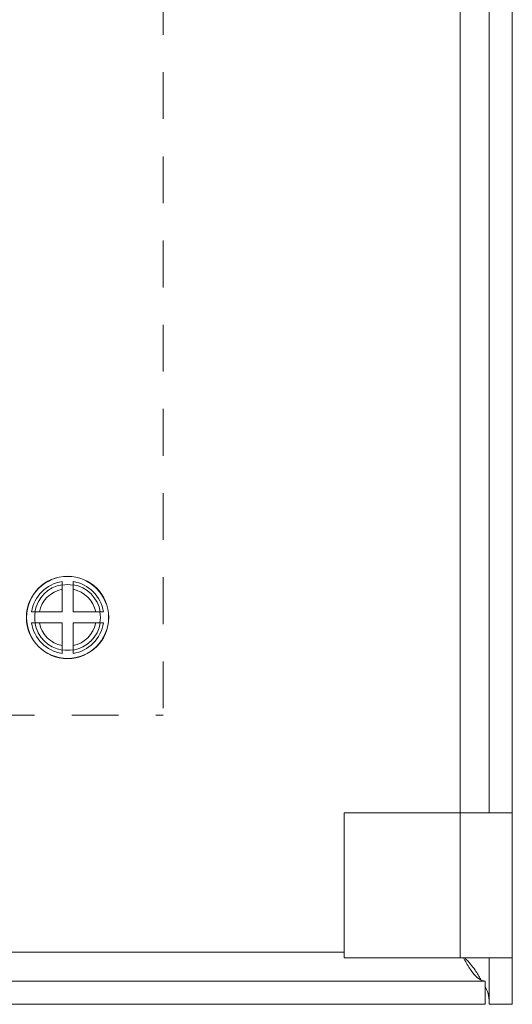
# Model space of a CAD drawing. Units: inches. Extents: x -90 to 1120, y 102 to 444.
# Drawn here: x 31 to 32, y 203 to 206 of the extents above; entities that cross this region are included whole.
import ezdxf

# ---------------------------------------------------------------- set-up
doc = ezdxf.new("R2010")
doc.units = ezdxf.units.IN
doc.header["$MEASUREMENT"] = 0
doc.linetypes.add('HIDDEN2', pattern=[0.1875, 0.125, -0.0625])

msp = doc.modelspace()

# ---------------------------------------------------------------- linework, layer by layer
at = {"color": 7, "linetype": 'Continuous', "lineweight": 5}
for p, q in [((32.32744, 209.09375), (32.32744, 203.39545)), ((32.38928, 209.09375), (32.38928, 203.39545)), ((31.93942, 203.39545), (31.93942, 203.00763)), ((32.24987, 203.39545), (31.93942, 203.39545)), ((32.24987, 203.39545), (32.24987, 203.00763)), ((32.24987, 203.39545), (32.32744, 203.39545)), ((32.32744, 203.39545), (32.38928, 203.39545)), ((32.38928, 203.39545), (32.38928, 203.00763)), ((31.93942, 203.00763), (32.24987, 203.00763)), ((32.32744, 203.00763), (32.24987, 203.00763)), ((32.32744, 203.00763), (32.38928, 203.00763)), ((32.32744, 203.00763), (32.32744, 202.88353)), ((32.38928, 203.00763), (32.38928, 202.88353)), ((32.3171, 202.94537), (22.89535, 202.94537)), ((32.3171, 202.88353), (32.3171, 202.94537)), ((32.3171, 202.88353), (22.89535, 202.88353)), ((32.38928, 202.88353), (32.32744, 202.88353))]:
    msp.add_line(p, q, dxfattribs=at)
at = {"color": 5, "linetype": 'HIDDEN2', "lineweight": 0}
for p in [(31.45585, 206.50005), (27.83624, 203.65607)]:
    msp.add_line(p, (31.45585, 203.65607), dxfattribs=at)
at = {"color": 8, "linetype": 'Continuous', "lineweight": 5}
for p, q in [((32.24987, 205.58273), (32.24987, 203.39545)), ((31.93942, 203.02294), (23.27303, 203.02294))]:
    msp.add_line(p, q, dxfattribs=at)
at = {"color": 7, "linetype": 'Continuous', "lineweight": 0}
for p, q in [((31.1854, 204.01382), (31.1854, 204.00559)), ((31.21456, 204.00541), (31.21456, 204.01382)), ((31.1854, 203.99294), (31.1854, 203.93229)), ((31.21456, 203.93229), (31.21456, 203.99294)), ((31.11228, 203.93229), (31.10387, 203.93229)), ((31.1854, 203.93229), (31.12475, 203.93229)), ((31.27521, 203.93229), (31.21456, 203.93229)), ((31.29609, 203.93229), (31.28785, 203.93229)), ((31.10387, 203.90312), (31.11211, 203.90312)), ((31.12475, 203.90312), (31.1854, 203.90312)), ((31.1854, 203.90312), (31.1854, 203.84247)), ((31.21456, 203.90312), (31.27521, 203.90312)), ((31.21456, 203.84247), (31.21456, 203.90312)), ((31.28768, 203.90312), (31.29609, 203.90312)), ((31.1854, 203.83), (31.1854, 203.82159)), ((31.21456, 203.82159), (31.21456, 203.82982))]:
    msp.add_line(p, q, dxfattribs=at)
for radius in [0.11014, 0.10962]:
    msp.add_circle((31.19998, 203.91771), radius, dxfattribs=at)
for radius, start, end in [(0.09721, 98.62693, 171.37307), (0.08873, 99.45864, 170.54136), (0.0878, 80.44015, 99.55985), (0.09721, 8.62693, 81.37307), (0.08873, 9.45864, 80.54136), (0.07663, 100.96932, 169.03068), (0.07663, 10.96932, 79.03068), (0.0878, 170.44015, 189.55985), (0.0878, 350.44015, 9.55985), (0.09721, 188.62693, 261.37307), (0.08873, 189.45864, 260.54136), (0.07663, 190.96932, 259.03068), (0.08873, 279.45864, 350.54136), (0.07663, 280.96932, 349.03068), (0.09721, 278.62693, 351.37307), (0.0878, 260.44015, 279.55985)]:
    msp.add_arc((31.19998, 203.91771), radius, start, end, dxfattribs=at)
for points, knots in [([(31.1854, 204.00523), (31.1854, 204.00297), (31.1854, 203.99888), (31.1854, 203.99478), (31.1854, 203.99294)], [0, 0, 0, 0, 0.5516709, 1, 1, 1, 1]), ([(31.21456, 203.99294), (31.21456, 203.99478), (31.21456, 203.99888), (31.21456, 204.00297), (31.21456, 204.00523)], [0, 0, 0, 0, 0.4483291, 1, 1, 1, 1]), ([(31.12475, 203.93229), (31.12174, 203.93229), (31.11764, 203.93229), (31.11355, 203.93229), (31.11245, 203.93229)], [0, 0, 0, 0, 0.732728, 1, 1, 1, 1]), ([(31.28751, 203.93229), (31.28641, 203.93229), (31.28232, 203.93229), (31.27822, 203.93229), (31.27521, 203.93229)], [0, 0, 0, 0, 0.267272, 1, 1, 1, 1]), ([(31.11245, 203.90312), (31.11355, 203.90312), (31.11764, 203.90312), (31.12174, 203.90312), (31.12475, 203.90312)], [0, 0, 0, 0, 0.267272, 1, 1, 1, 1]), ([(31.27521, 203.90312), (31.27822, 203.90312), (31.28232, 203.90312), (31.28641, 203.90312), (31.28751, 203.90312)], [0, 0, 0, 0, 0.732728, 1, 1, 1, 1]), ([(31.1854, 203.84247), (31.1854, 203.84063), (31.1854, 203.83653), (31.1854, 203.83244), (31.1854, 203.83018)], [0, 0, 0, 0, 0.4483297, 1, 1, 1, 1]), ([(31.21456, 203.83018), (31.21456, 203.83244), (31.21456, 203.83653), (31.21456, 203.84063), (31.21456, 203.84247)], [0, 0, 0, 0, 0.5516703, 1, 1, 1, 1])]:
    msp.add_open_spline(points, degree=3, knots=knots, dxfattribs=at)
at = {"color": 7, "linetype": 'Continuous', "lineweight": 5}
for points, knots in [([(32.25854, 203.00763), (32.26125, 203.00275), (32.26957, 202.9878), (32.28348, 202.96689), (32.30029, 202.94885), (32.31149, 202.94653), (32.3171, 202.94537)], [0, 0, 0, 0, 0.1390054, 0.426003, 0.7130024, 1, 1, 1, 1]), ([(32.30509, 202.94959), (32.30046, 202.95798), (32.28978, 202.97732), (32.27243, 202.99668), (32.2626, 203.00763)], [0, 0, 0, 0, 0.4338783, 1, 1, 1, 1]), ([(32.32744, 202.88353), (32.32697, 202.89871), (32.32651, 202.91409), (32.31721, 202.92946), (32.3171, 202.92966)], [0, 0, 0, 0, 0.9873939, 1, 1, 1, 1])]:
    msp.add_open_spline(points, degree=3, knots=knots, dxfattribs=at)

doc.saveas('drawing.dxf')
